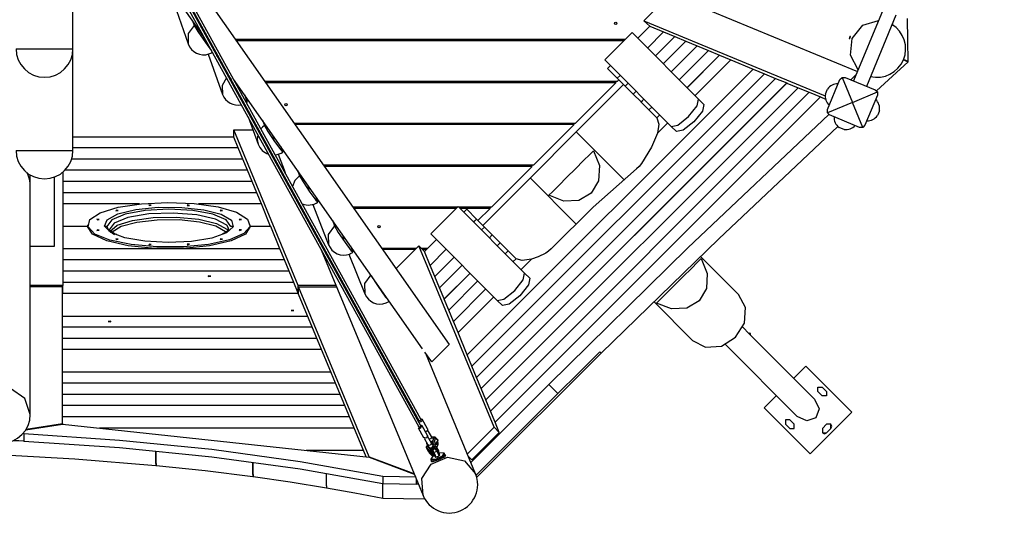
# Model space of a CAD drawing. Units: inches. Extents: x 208 to 386, y 109 to 310.
# Drawn here: x 296 to 321, y 170 to 183 of the extents above; entities that cross this region are included whole.
import ezdxf

# ---------------------------------------------------------------- set-up
doc = ezdxf.new("R2010")
doc.units = ezdxf.units.IN
doc.header["$MEASUREMENT"] = 0
doc.layers.add('Ebene 1', color=7, linetype='Continuous')

# ---------------------------------------------------------------- blocks, each defined once
blk = doc.blocks.new('block 2')
at = {"layer": 'Ebene 1', "color": 179, "lineweight": 25, "true_color": 0x1a171b}
for points in [[(297.797, 181.988), (297.797, 188.134)], [(301.02, 182.279), (297.797, 186.88)], [(306.354, 172.878), (298.916, 186.384)], [(298.925, 186.243), (306.302, 172.849)], [(298.864, 186.194), (306.303, 172.688)], [(306.355, 172.717), (298.916, 186.223)], [(299.059, 186.124), (307.052, 174.716)], [(311.931, 183.57), (317.094, 181.431)], [(312.496, 183.335), (311.839, 182.678)], [(300.283, 183.095), (300.63, 182.107)], [(317.725, 182.955), (316.998, 181.2)], [(300.74, 182.679), (300.78, 182.565)], [(311.984, 182.543), (311.839, 182.678)], [(311.839, 182.678), (316.299, 180.831)], [(317.111, 181.472), (316.918, 181.83), (316.96, 182.244), (317.223, 182.567), (317.613, 182.683)], [(317.321, 181.066), (318.048, 182.822)], [(317.96, 182.576), (317.96, 182.592), (317.96, 182.608)], [(318.344, 181.673), (318.33, 182.201), (318.325, 182.733)], [(300.78, 182.565), (300.628, 182.361), (300.63, 182.107)], [(300.78, 182.565), (300.871, 182.417), (301.056, 182.146), (301.207, 181.94)], [(310.876, 181.715), (311.548, 182.387)], [(311.548, 182.387), (313.184, 180.751)], [(311.688, 182.247), (311.984, 182.543)], [(311.928, 182.007), (312.323, 182.402)], [(311.929, 182.006), (312.324, 182.402)], [(311.984, 182.543), (312.323, 182.402)], [(312.323, 182.402), (312.324, 182.402)], [(312.324, 182.402), (312.599, 182.288)], [(301.029, 182.215), (300.989, 182.274), (300.992, 182.265), (301.029, 182.215), (301.029, 182.215)], [(311.375, 182.213), (301.799, 182.213)], [(311.345, 182.183), (301.82, 182.183)], [(312.123, 181.812), (312.599, 182.288)], [(312.123, 181.812), (312.599, 182.288)], [(312.318, 181.617), (312.875, 182.174)], [(312.318, 181.617), (312.875, 182.174)], [(312.599, 182.288), (312.599, 182.288)], [(312.599, 182.288), (312.875, 182.174)], [(312.875, 182.174), (312.875, 182.174)], [(312.875, 182.174), (313.15, 182.06)], [(316.918, 182.294), (316.916, 182.294), (316.914, 182.294), (316.912, 182.292), (316.91, 182.29), (316.907, 182.287), (316.905, 182.284), (316.903, 182.28), (316.9, 182.276), (316.898, 182.271), (316.896, 182.267), (316.895, 182.262), (316.893, 182.257), (316.893, 182.253), (316.892, 182.249), (316.892, 182.246), (316.892, 182.243), (316.893, 182.24), (316.894, 182.239), (316.895, 182.238), (316.897, 182.239), (316.899, 182.239), (316.901, 182.241), (316.903, 182.243), (316.905, 182.247), (316.907, 182.25), (316.91, 182.254), (316.912, 182.259), (316.914, 182.263), (316.916, 182.268), (316.917, 182.273), (316.919, 182.277), (316.92, 182.281), (316.92, 182.285), (316.92, 182.288), (316.92, 182.291), (316.919, 182.293), (316.918, 182.293), (316.918, 182.294), (316.918, 182.294)], [(296.397, 181.988), (296.53, 181.988), (296.88, 181.988), (297.313, 181.988), (297.663, 181.988), (297.797, 181.988)], [(297.797, 179.488), (297.797, 181.988)], [(312.513, 181.423), (313.15, 182.06)], [(312.513, 181.422), (313.151, 182.06)], [(312.708, 181.227), (313.425, 181.945)], [(312.708, 181.227), (313.426, 181.945)], [(313.15, 182.06), (313.151, 182.06)], [(313.151, 182.06), (313.425, 181.945)], [(313.425, 181.945), (313.426, 181.945)], [(313.426, 181.945), (313.701, 181.831)], [(301.124, 181.857), (301.479, 180.866)], [(301.43, 181.695), (301.34, 181.822)], [(312.512, 180.079), (310.876, 181.715)], [(312.903, 181.033), (313.701, 181.831)], [(312.903, 181.032), (313.702, 181.831)], [(313.098, 180.838), (313.977, 181.717)], [(313.098, 180.837), (313.978, 181.717)], [(313.701, 181.831), (313.702, 181.831)], [(313.702, 181.831), (313.977, 181.717)], [(313.977, 181.717), (313.978, 181.717)], [(313.978, 181.717), (314.528, 181.489)], [(317.564, 180.956), (317.954, 181.313), (318.344, 181.669)], [(318.205, 181.727), (318.344, 181.669)], [(318.344, 181.673), (318.226, 181.722)], [(307.496, 174.457), (314.528, 181.489)], [(307.496, 174.457), (314.529, 181.489)], [(310.946, 181.505), (311.016, 181.575)], [(310.946, 181.505), (311.185, 181.265)], [(314.528, 181.489), (314.529, 181.489)], [(314.529, 181.489), (314.804, 181.375)], [(301.572, 181.278), (301.466, 181.085), (301.479, 180.866)], [(301.631, 181.326), (301.625, 181.322), (301.618, 181.317)], [(301.627, 181.336), (301.631, 181.326)], [(301.631, 181.326), (301.648, 181.293), (301.685, 181.232)], [(306.395, 174.609), (301.75, 181.238)], [(311.181, 181.183), (302.521, 181.183)], [(311.151, 181.153), (302.542, 181.153)], [(307.611, 174.181), (314.804, 181.375)], [(307.611, 174.181), (314.805, 181.374)], [(307.725, 173.906), (315.079, 181.26)], [(307.725, 173.905), (315.08, 181.26)], [(311.151, 181.153), (310.15, 180.153)], [(311.16, 181.183), (311.13, 181.153)], [(311.224, 181.226), (311.181, 181.183)], [(311.185, 181.265), (311.256, 181.335)], [(311.186, 181.264), (311.185, 181.265)], [(311.186, 181.264), (311.257, 181.335)], [(311.186, 181.264), (311.38, 181.07)], [(314.804, 181.375), (314.805, 181.374)], [(314.805, 181.374), (315.079, 181.26)], [(315.079, 181.26), (315.08, 181.26)], [(315.08, 181.26), (315.355, 181.147)], [(316.353, 180.493), (316.659, 181.232)], [(316.659, 181.232), (316.714, 181.286)], [(316.714, 181.286), (316.79, 181.286)], [(316.714, 181.286), (316.968, 180.671)], [(316.79, 181.286), (317.53, 180.98)], [(316.932, 181.227), (317.064, 181.359)], [(307.839, 173.63), (315.355, 181.147)], [(307.839, 173.629), (315.356, 181.146)], [(307.875, 177.646), (311.339, 181.11)], [(307.953, 173.354), (315.631, 181.032)], [(307.953, 173.353), (315.631, 181.032)], [(308.067, 173.079), (315.906, 180.918)], [(308.067, 173.078), (315.907, 180.918)], [(311.38, 181.07), (311.451, 181.14)], [(311.381, 181.069), (311.38, 181.07)], [(311.381, 181.069), (311.451, 181.14)], [(311.381, 181.069), (311.575, 180.875)], [(311.575, 180.875), (311.646, 180.945)], [(311.575, 180.874), (311.646, 180.945)], [(315.355, 181.147), (315.356, 181.146)], [(315.356, 181.146), (315.631, 181.032)], [(315.631, 181.032), (315.631, 181.032)], [(315.631, 181.032), (315.906, 180.918)], [(315.906, 180.918), (315.907, 180.918)], [(315.907, 180.918), (316.182, 180.804)], [(316.304, 180.876), (316.328, 180.936), (316.353, 180.996)], [(316.968, 180.671), (317.583, 180.926)], [(317.53, 180.98), (317.583, 180.926)], [(317.583, 180.926), (317.583, 180.849)], [(302.015, 180.86), (302.08, 180.676)], [(302.031, 180.728), (302.072, 180.678), (302.08, 180.676)], [(308.181, 172.803), (316.182, 180.804)], [(308.182, 172.803), (316.183, 180.803)], [(311.575, 180.874), (311.575, 180.875)], [(311.575, 180.874), (311.77, 180.68)], [(311.77, 180.68), (311.841, 180.751)], [(311.771, 180.679), (311.77, 180.68)], [(311.771, 180.679), (311.841, 180.75)], [(311.771, 180.679), (311.965, 180.485)], [(312.512, 180.079), (312.676, 180.112), (312.94, 180.322), (313.151, 180.587), (313.184, 180.751)], [(313.184, 180.751), (313.313, 180.622)], [(316.182, 180.804), (316.183, 180.803)], [(316.183, 180.803), (316.308, 180.752)], [(316.968, 180.671), (316.353, 180.416)], [(317.223, 180.056), (316.968, 180.671)], [(317.583, 180.849), (317.277, 180.11)], [(311.965, 180.485), (312.036, 180.556)], [(311.965, 180.485), (312.036, 180.555)], [(311.965, 180.485), (311.965, 180.485)], [(311.965, 180.485), (312.144, 180.306)], [(313.313, 180.622), (313.28, 180.458), (313.07, 180.193), (312.805, 179.983), (312.641, 179.95)], [(316.353, 180.416), (316.353, 180.493)], [(317.634, 180.466), (317.626, 180.448), (317.609, 180.406)], [(302.104, 180.311), (302.355, 179.639)], [(302.457, 180.229), (302.505, 180.101)], [(309.499, 173.73), (312.921, 177.09), (316.392, 180.37)], [(312.144, 180.306), (312.152, 180.298), (312.159, 180.289)], [(312.159, 180.289), (312.231, 180.361)], [(312.159, 180.288), (312.231, 180.36)], [(312.159, 180.288), (312.159, 180.289)], [(312.159, 180.288), (312.207, 180.136), (312.173, 179.913)], [(316.408, 180.362), (316.353, 180.416)], [(317.147, 180.056), (316.408, 180.362)], [(317.609, 180.406), (317.591, 180.363), (317.584, 180.346)], [(301.753, 179.994), (302.222, 179.994)], [(303.34, 176.163), (301.753, 179.994)], [(301.753, 179.812), (301.753, 179.994)], [(302.382, 179.966), (302.377, 179.958), (302.373, 179.949)], [(302.505, 180.101), (302.459, 180.064), (302.419, 180.022)], [(302.505, 180.101), (302.59, 179.956), (302.756, 179.708), (302.908, 179.5), (302.955, 179.456)], [(310.15, 180.153), (303.243, 180.153)], [(310.121, 180.123), (303.264, 180.123)], [(310.121, 180.123), (309.121, 179.123)], [(310.13, 180.153), (310.1, 180.123)], [(311.346, 178.77), (310.173, 179.944)], [(310.791, 174.5), (313.686, 177.318), (316.614, 180.079)], [(312.173, 179.913), (312.425, 180.166)], [(312.173, 179.912), (312.426, 180.165)], [(312.641, 179.95), (312.512, 180.079)], [(316.763, 180.006), (316.703, 180.031), (316.643, 180.056)], [(317.223, 180.056), (317.147, 180.056)], [(317.277, 180.11), (317.223, 180.056)], [(297.796, 179.826), (301.752, 179.826)], [(301.861, 179.55), (301.753, 179.812)], [(302.344, 179.875), (302.331, 179.756), (302.355, 179.639)], [(302.749, 179.76), (302.708, 179.822), (302.714, 179.807), (302.749, 179.76), (302.749, 179.76)], [(312.173, 179.912), (312.027, 179.568), (311.778, 179.163)], [(312.173, 179.913), (312.173, 179.913)], [(296.397, 179.488), (296.53, 179.488), (296.88, 179.488), (297.313, 179.488), (297.663, 179.488), (297.797, 179.488)], [(301.861, 179.55), (297.797, 179.55)], [(301.861, 179.55), (297.797, 179.55)], [(301.861, 179.55), (301.861, 179.55)], [(301.975, 179.275), (301.861, 179.55)], [(302.907, 179.588), (302.955, 179.456)], [(310.601, 179.482), (310.745, 179.115), (310.726, 178.743), (310.546, 178.438), (310.242, 178.259), (309.87, 178.24), (309.503, 178.384)], [(309.503, 178.384), (309.593, 178.474), (309.748, 178.628), (309.946, 178.827), (310.159, 179.039), (310.356, 179.238), (310.511, 179.392), (310.601, 179.482)], [(301.975, 179.275), (297.763, 179.275)], [(301.975, 179.274), (297.763, 179.274)], [(301.975, 179.275), (301.975, 179.274)], [(302.089, 178.999), (301.975, 179.274)], [(302.842, 179.395), (303.014, 178.942)], [(302.089, 178.999), (297.597, 178.999)], [(302.089, 178.999), (297.598, 178.999)], [(302.089, 178.999), (302.089, 178.999)], [(302.203, 178.724), (302.089, 178.999)], [(303.319, 179), (303.37, 178.865)], [(309.121, 179.123), (303.965, 179.123)], [(309.09, 179.093), (303.985, 179.093)], [(309.09, 179.093), (308.09, 178.094)], [(309.1, 179.123), (309.07, 179.093)], [(311.659, 179.034), (310.593, 178.093), (309.559, 177.069)], [(311.778, 179.163), (311.725, 179.096), (311.659, 179.034)], [(296.737, 178.732), (296.747, 178.732)], [(296.747, 177.605), (296.747, 178.882)], [(297.347, 177.136), (297.347, 178.835)], [(297.547, 178.952), (297.547, 176.163)], [(303.37, 178.865), (303.258, 178.752), (303.2, 178.605)], [(303.37, 178.865), (303.457, 178.713), (303.625, 178.463), (303.774, 178.261), (303.817, 178.225)], [(309.041, 178.812), (310.167, 177.686)], [(296.742, 178.702), (296.747, 178.702)], [(296.747, 178.581), (296.747, 178.617)], [(302.203, 178.724), (297.547, 178.724)], [(302.204, 178.723), (297.547, 178.723)], [(302.203, 178.724), (302.204, 178.723)], [(302.318, 178.448), (302.204, 178.723)], [(303.167, 178.539), (303.21, 178.427)], [(303.199, 178.483), (303.205, 178.453), (303.213, 178.423)], [(303.611, 178.53), (303.57, 178.592), (303.576, 178.576), (303.611, 178.53), (303.611, 178.53)], [(302.318, 178.448), (297.547, 178.448)], [(302.318, 178.447), (297.547, 178.447)], [(302.318, 178.448), (302.318, 178.447)], [(302.432, 178.172), (302.318, 178.447)], [(303.765, 178.362), (303.817, 178.225)], [(299.43, 178.172), (297.547, 178.172)], [(299.425, 178.172), (297.547, 178.172)], [(302.091, 177.801), (302.155, 177.621), (302.002, 177.444), (301.649, 177.291), (301.135, 177.178), (300.515, 177.116), (299.857, 177.114), (299.232, 177.171), (298.706, 177.28), (298.339, 177.431), (298.168, 177.606), (298.214, 177.787), (298.47, 177.954), (298.909, 178.089), (299.484, 178.178), (300.132, 178.21), (300.782, 178.183), (301.366, 178.098), (301.818, 177.967), (302.091, 177.801), (302.091, 177.801)], [(301.695, 177.772), (301.74, 177.612), (301.571, 177.458), (301.212, 177.33), (300.71, 177.248), (300.135, 177.221), (299.562, 177.253), (299.07, 177.34), (298.725, 177.47), (298.574, 177.625), (298.637, 177.785), (298.905, 177.929), (299.343, 178.035), (299.891, 178.091), (300.475, 178.088), (301.017, 178.028), (301.442, 177.917), (301.695, 177.772), (301.695, 177.772)], [(301.684, 177.621), (301.567, 177.782), (301.237, 177.918), (300.742, 178.009), (300.159, 178.041), (299.576, 178.009), (299.081, 177.918), (298.751, 177.782), (298.634, 177.621)], [(298.87, 178.021), (298.854, 178.005), (298.913, 178.009), (298.87, 178.021), (298.87, 178.021)], [(299.666, 178.148), (299.682, 178.131), (299.724, 178.143), (299.666, 178.148), (299.666, 178.148)], [(300.618, 178.15), (300.603, 178.134), (300.661, 178.138), (300.618, 178.15), (300.618, 178.15)], [(302.432, 178.172), (300.888, 178.172)], [(302.432, 178.172), (300.893, 178.172)], [(301.414, 178.018), (301.43, 178.003), (301.473, 178.014), (301.414, 178.018), (301.414, 178.018)], [(302.432, 178.172), (302.432, 178.172)], [(302.66, 177.621), (302.432, 178.172)], [(303.699, 178.159), (304.083, 177.169)], [(307.255, 178.094), (304.686, 178.094)], [(307.225, 178.064), (304.707, 178.064)], [(306.598, 177.437), (307.27, 178.109)], [(307.27, 178.109), (308.906, 176.473)], [(308.09, 178.094), (307.286, 178.094)], [(308.06, 178.064), (307.316, 178.064)], [(307.41, 177.969), (307.481, 178.04)], [(307.72, 177.8), (307.481, 178.04)], [(308.06, 178.064), (307.759, 177.761)], [(308.07, 178.094), (308.04, 178.064)], [(298.386, 177.795), (298.402, 177.779), (298.444, 177.79), (298.386, 177.795), (298.386, 177.795)], [(301.579, 177.648), (301.307, 177.797), (300.842, 177.902), (300.262, 177.948), (299.665, 177.925), (299.151, 177.839), (298.807, 177.702), (298.689, 177.539)], [(298.701, 177.498), (298.882, 177.648), (299.259, 177.768), (299.774, 177.839), (300.347, 177.849), (300.892, 177.799), (301.325, 177.695), (301.579, 177.552)], [(298.762, 177.487), (298.983, 177.623), (299.37, 177.726), (299.869, 177.783), (300.409, 177.786), (300.913, 177.733), (301.311, 177.632), (301.546, 177.498)], [(301.898, 177.797), (301.883, 177.781), (301.941, 177.786), (301.898, 177.797), (301.898, 177.797)], [(304.179, 177.772), (304.233, 177.632)], [(307.65, 177.729), (307.72, 177.8)], [(307.65, 177.728), (307.721, 177.799)], [(307.72, 177.8), (307.721, 177.799)], [(307.916, 177.605), (307.721, 177.799)], [(296.747, 177.711), (296.747, 177.716), (296.747, 177.718), (296.747, 177.72), (296.747, 177.721), (296.747, 177.722), (296.747, 177.724), (296.747, 177.725), (296.747, 177.726), (296.747, 177.727), (296.747, 177.727), (296.747, 177.728), (296.747, 177.731), (296.746, 177.734), (296.746, 177.735), (296.746, 177.736), (296.746, 177.737), (296.746, 177.737), (296.746, 177.738), (296.746, 177.738), (296.746, 177.74), (296.746, 177.742), (296.746, 177.743), (296.746, 177.744), (296.746, 177.744), (296.746, 177.744), (296.746, 177.745), (296.746, 177.746), (296.746, 177.747), (296.746, 177.748), (296.746, 177.748), (296.746, 177.748), (296.746, 177.749)], [(296.747, 172.993), (296.747, 177.605)], [(298.159, 177.621), (297.547, 177.621)], [(298.159, 177.621), (297.547, 177.621)], [(298.159, 177.659), (298.159, 177.621)], [(302.159, 177.621), (302.039, 177.432), (301.691, 177.266), (301.159, 177.143), (300.506, 177.078), (299.812, 177.078), (299.159, 177.143), (298.627, 177.266), (298.28, 177.432), (298.159, 177.621)], [(298.402, 177.539), (298.386, 177.523), (298.444, 177.527), (298.402, 177.539), (298.402, 177.539)], [(298.634, 177.621), (298.569, 177.621)], [(298.634, 177.621), (298.569, 177.621)], [(298.634, 177.621), (298.682, 177.516), (298.821, 177.419)], [(298.634, 177.62), (298.634, 177.621)], [(298.874, 177.417), (298.842, 177.43), (298.814, 177.442), (298.766, 177.469), (298.73, 177.494), (298.708, 177.516), (298.694, 177.532), (298.689, 177.54), (298.689, 177.544), (298.689, 177.544)], [(301.629, 177.543), (301.631, 177.542), (301.625, 177.534), (301.614, 177.521), (301.596, 177.502), (301.566, 177.478), (301.524, 177.453), (301.502, 177.443), (301.479, 177.432)], [(301.629, 177.541), (301.617, 177.595), (301.579, 177.648)], [(301.579, 177.552), (301.602, 177.525), (301.618, 177.498)], [(301.749, 177.621), (301.684, 177.621)], [(301.684, 177.621), (301.684, 177.62)], [(301.883, 177.536), (301.898, 177.521), (301.941, 177.532), (301.883, 177.536), (301.883, 177.536)], [(302.159, 177.621), (302.159, 177.659)], [(302.66, 177.621), (302.159, 177.621)], [(302.661, 177.621), (302.159, 177.621)], [(302.66, 177.621), (302.661, 177.621)], [(302.889, 177.07), (302.661, 177.621)], [(303.64, 177.683), (303.698, 177.543)], [(304.233, 177.632), (304.076, 177.424), (304.083, 177.169)], [(304.233, 177.632), (304.324, 177.472), (304.492, 177.22), (304.639, 177.023), (304.678, 176.996)], [(307.845, 177.534), (307.916, 177.605)], [(307.845, 177.534), (307.916, 177.604)], [(307.916, 177.605), (307.916, 177.604)], [(308.111, 177.41), (307.916, 177.604)], [(298.854, 177.313), (298.87, 177.297), (298.913, 177.309), (298.854, 177.313), (298.854, 177.313)], [(301.43, 177.315), (301.414, 177.299), (301.473, 177.304), (301.43, 177.315), (301.43, 177.315)], [(301.546, 177.498), (301.562, 177.481), (301.574, 177.464)], [(304.471, 177.302), (304.431, 177.365), (304.438, 177.346), (304.471, 177.302), (304.471, 177.302)], [(306.442, 177.001), (306.738, 177.297)], [(308.234, 175.801), (306.598, 177.437)], [(308.04, 177.339), (308.111, 177.41)], [(308.04, 177.339), (308.111, 177.409)], [(308.111, 177.41), (308.111, 177.409)], [(308.305, 177.215), (308.111, 177.409)], [(296.747, 177.136), (297.347, 177.136)], [(300.07, 177.07), (297.547, 177.07)], [(302.889, 177.069), (297.547, 177.069)], [(299.682, 177.186), (299.666, 177.17), (299.724, 177.175), (299.682, 177.186), (299.682, 177.186)], [(302.889, 177.07), (300.248, 177.07)], [(300.603, 177.184), (300.618, 177.168), (300.661, 177.18), (300.603, 177.184), (300.603, 177.184)], [(302.889, 177.07), (302.889, 177.069)], [(303.003, 176.794), (302.889, 177.069)], [(303.905, 177.042), (306.407, 171.002)], [(304.623, 177.138), (304.678, 176.996)], [(306.239, 177.078), (305.397, 177.078)], [(306.21, 177.048), (305.418, 177.048)], [(306.307, 177.145), (305.745, 176.583)], [(306.307, 177.145), (306.442, 177.001)], [(308.155, 172.684), (306.307, 177.145)], [(306.519, 177.078), (306.37, 177.078)], [(306.489, 177.048), (306.398, 177.048)], [(306.583, 176.662), (306.978, 177.057)], [(306.583, 176.661), (306.979, 177.057)], [(308.235, 177.144), (308.305, 177.215)], [(308.235, 177.144), (308.306, 177.214)], [(308.305, 177.215), (308.306, 177.214)], [(308.5, 177.02), (308.306, 177.214)], [(309.559, 177.069), (309.492, 177.007), (309.428, 176.964)], [(303.003, 176.794), (297.547, 176.794)], [(303.003, 176.794), (297.547, 176.794)], [(303.003, 176.794), (303.003, 176.794)], [(303.117, 176.518), (303.003, 176.794)], [(304.579, 176.934), (304.978, 175.958)], [(306.583, 176.662), (306.442, 177.001)], [(306.697, 176.386), (307.173, 176.862)], [(306.698, 176.386), (307.174, 176.862)], [(308.43, 176.949), (308.5, 177.02)], [(308.43, 176.949), (308.501, 177.02)], [(308.5, 177.02), (308.501, 177.02)], [(308.679, 176.841), (308.501, 177.02)], [(308.625, 176.754), (308.696, 176.826)], [(308.625, 176.754), (308.697, 176.826)], [(308.696, 176.826), (308.687, 176.833), (308.679, 176.841)], [(308.696, 176.826), (308.697, 176.826)], [(309.072, 176.812), (308.849, 176.778), (308.697, 176.826)], [(308.819, 176.56), (309.072, 176.812)], [(308.82, 176.559), (309.073, 176.813)], [(309.072, 176.812), (309.073, 176.812)], [(309.428, 176.964), (309.241, 176.874), (309.073, 176.813)], [(313.251, 176.831), (313.396, 176.464), (313.377, 176.092), (313.198, 175.787), (312.893, 175.608), (312.521, 175.589), (312.154, 175.734)], [(312.154, 175.734), (312.243, 175.823), (312.399, 175.978), (312.596, 176.176), (312.809, 176.389), (313.007, 176.587), (313.162, 176.741), (313.251, 176.831)], [(314.169, 175.948), (313.233, 176.883)], [(306.583, 176.661), (306.583, 176.662)], [(306.697, 176.386), (306.583, 176.661)], [(306.811, 176.111), (307.368, 176.667)], [(306.811, 176.11), (307.368, 176.667)], [(303.117, 176.518), (297.547, 176.518)], [(303.117, 176.518), (297.547, 176.518)], [(301.192, 176.397), (301.124, 176.407), (301.124, 176.386), (301.192, 176.397), (301.192, 176.397)], [(301.192, 176.397), (301.124, 176.407), (301.124, 176.386), (301.192, 176.397), (301.192, 176.397)], [(303.117, 176.518), (303.117, 176.518)], [(303.231, 176.243), (303.117, 176.518)], [(305.127, 176.426), (304.968, 176.215), (304.978, 175.958)], [(305.135, 176.406), (305.284, 176.165), (305.485, 175.877), (305.573, 175.782)], [(306.698, 176.386), (306.697, 176.386)], [(306.811, 176.111), (306.698, 176.386)], [(306.925, 175.835), (307.563, 176.473)], [(306.926, 175.834), (307.563, 176.472)], [(308.234, 175.801), (308.398, 175.834), (308.663, 176.045), (308.873, 176.309), (308.906, 176.473)], [(309.035, 176.344), (309.002, 176.18), (308.792, 175.916), (308.527, 175.705), (308.363, 175.672)], [(308.906, 176.473), (309.035, 176.344)], [(297.547, 176.163), (296.747, 176.163)], [(297.538, 176.136), (296.747, 176.136)], [(297.538, 172.773), (297.538, 176.136)], [(303.231, 176.243), (297.547, 176.243)], [(303.231, 176.242), (297.547, 176.242)], [(297.547, 175.98), (297.547, 176.163)], [(303.231, 176.243), (303.231, 176.242)], [(303.34, 175.98), (303.231, 176.242)], [(304.269, 176.163), (303.34, 176.163)], [(303.34, 175.98), (303.34, 176.163)], [(303.347, 175.953), (303.347, 176.136)], [(305.079, 171.954), (303.347, 176.136)], [(303.347, 176.136), (304.28, 176.136)], [(306.811, 176.11), (306.811, 176.111)], [(306.925, 175.835), (306.811, 176.11)], [(307.04, 175.559), (307.758, 176.277)], [(307.04, 175.559), (307.758, 176.277)], [(307.154, 175.284), (307.953, 176.083)], [(307.154, 175.283), (307.953, 176.082)], [(297.547, 175.98), (297.538, 175.98)], [(303.347, 175.967), (297.538, 175.967)], [(303.347, 175.98), (303.34, 175.98)], [(305.006, 171.949), (303.347, 175.953)], [(306.926, 175.834), (306.925, 175.835)], [(307.04, 175.559), (306.926, 175.834)], [(307.268, 175.008), (308.148, 175.888)], [(307.268, 175.007), (308.148, 175.887)], [(313.037, 174.816), (313.358, 174.647), (313.745, 174.675), (314.093, 174.892), (314.311, 175.24), (314.338, 175.626), (314.169, 175.948)], [(308.363, 175.672), (308.234, 175.801)], [(312.084, 175.769), (313.038, 174.816)], [(297.538, 175.416), (303.569, 175.416)], [(297.538, 175.416), (303.569, 175.416)], [(303.164, 175.554), (303.225, 175.544), (303.225, 175.563), (303.164, 175.554), (303.164, 175.554)], [(307.154, 175.284), (307.04, 175.559)], [(307.04, 175.559), (307.04, 175.559)], [(303.684, 175.141), (297.539, 175.141)], [(303.684, 175.14), (297.539, 175.14)], [(298.664, 175.278), (298.725, 175.269), (298.725, 175.287), (298.664, 175.278), (298.664, 175.278)], [(307.154, 175.283), (307.154, 175.284)], [(307.268, 175.008), (307.154, 175.283)], [(314.431, 174.981), (314.27, 175.141)], [(314.431, 174.981), (314.27, 175.141)], [(303.797, 174.865), (297.538, 174.865)], [(303.798, 174.864), (297.538, 174.864)], [(307.268, 175.007), (307.268, 175.008)], [(307.496, 174.457), (307.268, 175.007)], [(314.431, 174.981), (314.432, 174.979), (314.433, 174.978), (314.434, 174.977), (314.435, 174.976), (314.437, 174.974), (314.438, 174.973), (314.439, 174.972), (314.439, 174.972), (314.44, 174.971), (314.442, 174.968), (314.444, 174.967), (314.445, 174.965), (314.447, 174.963), (314.447, 174.963), (314.448, 174.962), (314.449, 174.961), (314.449, 174.961), (314.451, 174.959), (314.452, 174.958), (314.452, 174.957), (314.453, 174.956), (314.454, 174.956), (314.454, 174.956), (314.455, 174.955), (314.455, 174.954), (314.456, 174.954), (314.456, 174.954), (314.456, 174.953)], [(314.431, 174.981), (314.432, 174.979), (314.433, 174.978), (314.434, 174.977), (314.435, 174.976), (314.437, 174.974), (314.438, 174.973), (314.439, 174.972), (314.439, 174.972), (314.44, 174.971), (314.442, 174.968), (314.444, 174.967), (314.445, 174.965), (314.447, 174.963), (314.447, 174.963), (314.448, 174.962), (314.449, 174.961), (314.449, 174.961), (314.451, 174.959), (314.452, 174.958), (314.452, 174.957), (314.453, 174.956), (314.454, 174.956), (314.454, 174.956), (314.455, 174.955), (314.455, 174.954), (314.456, 174.954), (314.456, 174.954), (314.456, 174.953)], [(316.039, 173.372), (314.457, 174.954)], [(316.039, 173.372), (314.457, 174.954)], [(306.622, 174.286), (307.052, 174.716)], [(313.844, 174.715), (315.613, 172.946)], [(313.844, 174.715), (315.613, 172.946)], [(303.912, 174.59), (297.538, 174.59)], [(303.912, 174.589), (297.538, 174.589)], [(306.622, 174.286), (306.452, 174.528)], [(307.7, 171.538), (306.476, 174.494)], [(307.611, 174.181), (307.496, 174.457)], [(307.496, 174.457), (307.496, 174.457)], [(310.785, 174.505), (307.73, 171.451)], [(309.723, 173.506), (310.239, 174.02), (310.757, 174.534)], [(310.757, 174.534), (310.791, 174.5)], [(307.725, 173.906), (307.611, 174.181)], [(307.611, 174.181), (307.611, 174.181)], [(315.527, 173.885), (315.826, 174.184)], [(315.527, 173.885), (315.826, 174.184)], [(315.527, 173.885), (315.826, 174.184)], [(315.527, 173.885), (315.826, 174.184)], [(315.826, 174.184), (316.957, 173.053)], [(315.826, 174.184), (316.957, 173.053)], [(304.14, 174.038), (297.538, 174.038)], [(304.141, 174.038), (297.538, 174.038)], [(307.725, 173.905), (307.725, 173.906)], [(307.839, 173.63), (307.725, 173.905)], [(304.254, 173.762), (297.538, 173.762)], [(304.254, 173.762), (297.539, 173.762)], [(307.585, 171.816), (309.499, 173.73)], [(309.499, 173.73), (309.723, 173.506)], [(316.12, 173.558), (316.12, 173.665), (316.226, 173.665)], [(316.12, 173.558), (316.12, 173.665), (316.226, 173.665)], [(316.226, 173.665), (316.332, 173.558)], [(316.226, 173.665), (316.332, 173.558)], [(296.747, 172.993), (296.613, 173.389), (296.263, 173.633), (295.831, 173.633), (295.48, 173.389), (295.347, 172.993)], [(304.369, 173.486), (297.538, 173.486)], [(304.369, 173.486), (297.539, 173.486)], [(307.715, 171.498), (309.723, 173.506)], [(307.839, 173.629), (307.839, 173.63)], [(307.953, 173.354), (307.839, 173.629)], [(314.801, 173.159), (315.1, 173.458)], [(314.801, 173.159), (315.1, 173.458)], [(314.801, 173.159), (315.1, 173.458)], [(314.801, 173.159), (315.1, 173.458)], [(316.226, 173.452), (316.12, 173.558)], [(316.226, 173.452), (316.12, 173.558)], [(316.331, 173.558), (316.331, 173.452), (316.226, 173.452)], [(316.332, 173.558), (316.332, 173.452), (316.226, 173.452)], [(316.331, 173.558), (316.331, 173.452), (316.226, 173.452)], [(316.332, 173.558), (316.332, 173.452), (316.226, 173.452)], [(304.483, 173.211), (297.539, 173.211)], [(304.483, 173.211), (297.539, 173.211)], [(307.953, 173.353), (307.953, 173.354)], [(308.067, 173.079), (307.953, 173.353)], [(315.932, 172.027), (314.801, 173.159)], [(315.932, 172.027), (314.801, 173.159)], [(316.039, 173.372), (316.151, 173.136), (316.072, 172.913)], [(316.039, 173.372), (316.151, 173.136), (316.072, 172.913)], [(304.597, 172.936), (297.538, 172.936)], [(304.597, 172.935), (297.538, 172.935)], [(308.067, 173.078), (308.067, 173.079)], [(308.181, 172.803), (308.067, 173.078)], [(316.072, 172.913), (315.849, 172.834), (315.613, 172.946)], [(316.072, 172.913), (315.849, 172.834), (315.613, 172.946)], [(316.957, 173.053), (315.932, 172.027)], [(316.957, 173.053), (315.932, 172.027)], [(296.636, 172.615), (297.538, 172.759)], [(296.645, 172.63), (297.538, 172.773)], [(297.538, 172.773), (297.538, 172.759)], [(297.538, 172.759), (305.079, 171.941)], [(306.284, 172.846), (306.288, 172.856), (306.293, 172.866)], [(306.379, 172.723), (306.338, 172.644), (306.293, 172.705)], [(306.355, 172.861), (306.33, 172.839), (306.302, 172.849)], [(306.355, 172.717), (306.34, 172.683), (306.303, 172.688)], [(306.385, 172.845), (306.352, 172.81), (306.306, 172.807)], [(306.345, 172.895), (306.381, 172.881), (306.385, 172.845)], [(306.346, 172.734), (306.365, 172.732), (306.379, 172.723)], [(306.354, 172.878), (306.357, 172.87), (306.355, 172.861)], [(306.515, 172.638), (306.384, 172.876)], [(306.516, 172.477), (306.385, 172.715)], [(307.498, 172.026), (308.155, 172.684)], [(308.155, 172.684), (308.284, 172.554)], [(308.182, 172.803), (308.181, 172.803)], [(308.284, 172.554), (308.182, 172.803)], [(315.427, 172.865), (315.32, 172.865), (315.32, 172.759)], [(315.427, 172.865), (315.32, 172.865), (315.32, 172.759)], [(315.32, 172.759), (315.427, 172.653)], [(315.32, 172.759), (315.427, 172.653)], [(315.533, 172.759), (315.427, 172.865)], [(315.533, 172.759), (315.427, 172.865)], [(315.427, 172.653), (315.533, 172.653), (315.533, 172.759)], [(315.427, 172.653), (315.533, 172.653), (315.533, 172.759)], [(315.427, 172.653), (315.533, 172.653), (315.533, 172.759)], [(315.427, 172.653), (315.533, 172.653), (315.533, 172.759)], [(316.335, 172.756), (316.229, 172.65)], [(316.335, 172.756), (316.229, 172.65)], [(316.441, 172.65), (316.441, 172.756), (316.335, 172.756)], [(316.441, 172.65), (316.441, 172.756), (316.335, 172.756)], [(316.441, 172.65), (316.463, 172.703), (316.441, 172.756)], [(316.441, 172.65), (316.463, 172.703), (316.441, 172.756)], [(296.589, 172.514), (296.589, 172.55)], [(305.416, 171.469), (303.384, 171.832), (301.217, 172.129), (298.942, 172.358), (296.589, 172.514)], [(296.589, 172.514), (296.589, 172.331)], [(304.711, 172.66), (298.451, 172.66)], [(304.711, 172.659), (298.456, 172.659)], [(306.289, 172.662), (306.42, 172.424)], [(306.516, 172.477), (306.489, 172.413), (306.42, 172.424)], [(306.517, 172.606), (306.498, 172.58), (306.467, 172.567)], [(306.515, 172.638), (306.52, 172.623), (306.517, 172.606)], [(306.612, 172.453), (306.52, 172.62)], [(306.612, 172.292), (306.521, 172.459)], [(306.642, 172.419), (306.628, 172.43), (306.612, 172.454)], [(306.612, 172.453), (306.615, 172.439), (306.613, 172.424)], [(306.687, 172.437), (306.62, 172.444)], [(306.681, 172.431), (306.627, 172.436)], [(306.681, 172.431), (306.633, 172.303)], [(306.687, 172.437), (306.684, 172.436), (306.681, 172.431)], [(306.718, 172.414), (306.681, 172.431)], [(306.716, 172.425), (306.713, 172.428), (306.709, 172.43), (306.704, 172.433), (306.699, 172.435), (306.694, 172.436), (306.69, 172.437), (306.689, 172.437), (306.687, 172.437)], [(307.608, 171.879), (308.284, 172.554)], [(316.229, 172.65), (316.229, 172.543), (316.335, 172.543)], [(316.229, 172.65), (316.229, 172.543), (316.335, 172.543)], [(316.229, 172.543), (316.282, 172.522), (316.335, 172.543)], [(316.229, 172.543), (316.282, 172.522), (316.335, 172.543)], [(316.335, 172.543), (316.441, 172.65)], [(316.335, 172.543), (316.441, 172.65)], [(316.335, 172.543), (316.441, 172.65)], [(316.335, 172.543), (316.441, 172.65)], [(296.339, 172.357), (296.464, 172.351), (296.589, 172.345)], [(305.416, 171.287), (303.384, 171.649), (301.217, 171.947), (298.942, 172.175), (296.589, 172.331)], [(306.433, 172.411), (306.525, 172.244)], [(306.501, 172.217), (306.498, 172.214), (306.496, 172.212), (306.493, 172.208), (306.49, 172.203), (306.488, 172.199), (306.487, 172.194), (306.487, 172.19), (306.487, 172.186), (306.488, 172.184), (306.488, 172.183)], [(306.506, 172.213), (306.491, 172.18)], [(306.496, 172.297), (306.496, 172.294), (306.497, 172.291)], [(306.497, 172.291), (306.498, 172.289), (306.501, 172.287)], [(306.497, 172.291), (306.517, 172.23)], [(306.521, 172.232), (306.501, 172.217)], [(306.501, 172.217), (306.503, 172.216), (306.506, 172.213)], [(306.532, 172.235), (306.506, 172.213)], [(306.506, 172.213), (306.594, 172.129)], [(306.512, 172.268), (306.523, 172.234)], [(306.521, 172.242), (306.534, 172.218), (306.537, 172.201)], [(306.612, 172.292), (306.587, 172.234), (306.525, 172.244)], [(306.661, 172.222), (306.598, 172.159), (306.538, 172.201)], [(306.613, 172.424), (306.592, 172.399), (306.56, 172.387)], [(306.594, 172.129), (306.693, 172.21)], [(306.657, 172.367), (306.634, 172.336), (306.597, 172.32)], [(306.605, 172.305), (306.633, 172.303)], [(306.705, 172.196), (306.605, 172.114)], [(306.631, 172.267), (306.621, 172.276), (306.616, 172.288)], [(306.632, 172.284), (306.616, 172.285)], [(306.624, 172.267), (306.647, 172.24)], [(306.633, 172.303), (306.631, 172.293), (306.632, 172.284)], [(306.65, 172.272), (306.632, 172.284)], [(306.633, 172.303), (306.669, 172.281)], [(306.642, 172.418), (306.659, 172.396), (306.657, 172.367)], [(306.669, 172.281), (306.661, 172.274), (306.65, 172.272)], [(306.667, 172.222), (306.65, 172.272)], [(306.718, 172.414), (306.669, 172.281)], [(306.669, 172.281), (306.685, 172.231)], [(306.678, 172.225), (306.693, 172.21)], [(306.693, 172.21), (306.727, 172.21)], [(306.693, 172.21), (306.7, 172.203), (306.705, 172.196)], [(306.724, 172.213), (306.699, 172.238)], [(306.723, 172.194), (306.705, 172.196)], [(306.748, 172.249), (306.711, 172.255), (306.738, 172.327), (306.748, 172.249), (306.748, 172.249)], [(306.711, 172.264), (306.713, 172.279), (306.713, 172.294)], [(306.716, 172.425), (306.719, 172.42), (306.718, 172.414)], [(306.769, 172.369), (306.716, 172.425)], [(306.771, 172.358), (306.718, 172.414)], [(306.727, 172.21), (306.729, 172.203), (306.723, 172.194)], [(306.784, 172.098), (306.723, 172.194)], [(306.789, 172.113), (306.729, 172.209)], [(306.751, 172.172), (306.783, 172.262), (306.771, 172.358)], [(306.769, 172.369), (306.769, 172.369), (306.771, 172.367), (306.771, 172.365), (306.772, 172.363), (306.772, 172.361), (306.772, 172.36), (306.771, 172.358)], [(295.804, 172.015), (297.844, 171.906), (299.837, 171.743)], [(299.837, 171.792), (299.837, 172.095)], [(299.842, 171.792), (299.842, 172.094)], [(304.94, 172.109), (303.531, 172.109)], [(304.94, 172.108), (303.536, 172.108)], [(305.079, 171.954), (306.183, 171.543)], [(305.079, 171.941), (305.079, 171.954)], [(306.488, 172.183), (306.489, 172.181), (306.491, 172.18)], [(306.488, 172.183), (306.516, 172.119)], [(306.491, 172.18), (306.518, 172.116)], [(306.491, 172.18), (306.581, 172.092)], [(306.515, 172.12), (306.522, 172.109), (306.529, 172.097), (306.541, 172.08), (306.554, 172.063), (306.568, 172.046), (306.581, 172.029), (306.595, 172.014), (306.609, 172), (306.621, 171.988), (306.632, 171.978), (306.642, 171.97), (306.654, 171.966), (306.659, 171.965), (306.663, 171.966), (306.666, 171.967), (306.669, 171.97)], [(306.518, 172.116), (306.517, 172.117), (306.516, 172.118), (306.516, 172.119)], [(306.518, 172.116), (306.613, 171.995), (306.641, 171.996)], [(306.559, 172.094), (306.606, 172.028), (306.558, 172.075), (306.559, 172.094), (306.559, 172.094)], [(306.581, 172.092), (306.594, 172.129)], [(306.581, 172.092), (306.59, 172.09), (306.6, 172.095)], [(306.641, 171.996), (306.581, 172.092)], [(306.594, 172.129), (306.6, 172.122), (306.605, 172.114)], [(306.647, 171.968), (306.597, 171.892), (306.719, 171.895), (306.888, 171.974), (306.928, 172.047), (306.8, 172.039)], [(306.605, 172.114), (306.6, 172.095)], [(306.6, 172.095), (306.661, 171.998)], [(306.604, 171.872), (306.796, 171.892), (306.946, 172.013)], [(306.609, 171.865), (306.609, 171.846), (306.616, 171.838), (306.629, 171.835), (306.648, 171.837), (306.671, 171.843), (306.698, 171.851), (306.729, 171.863), (306.762, 171.876), (306.797, 171.89), (306.831, 171.904), (306.864, 171.919), (306.893, 171.932), (306.919, 171.945), (306.954, 171.97), (306.96, 171.992), (306.946, 172.006)], [(306.631, 172.074), (306.646, 172.132)], [(306.631, 172.074), (306.636, 172.081), (306.636, 172.088)], [(306.672, 172.008), (306.631, 172.074)], [(306.636, 172.088), (306.635, 172.091), (306.633, 172.096), (306.633, 172.099), (306.634, 172.104), (306.635, 172.106), (306.635, 172.107)], [(306.635, 172.107), (306.636, 172.11), (306.638, 172.114), (306.641, 172.119), (306.644, 172.123), (306.646, 172.125), (306.648, 172.127)], [(306.677, 172.023), (306.636, 172.088)], [(306.641, 171.996), (306.642, 171.996), (306.643, 171.995), (306.645, 171.994), (306.647, 171.994), (306.649, 171.994), (306.652, 171.994), (306.654, 171.995), (306.657, 171.996), (306.659, 171.997), (306.661, 171.998)], [(306.646, 172.132), (306.677, 172.157)], [(306.646, 172.132), (306.648, 172.128), (306.648, 172.127)], [(306.648, 172.127), (306.679, 172.152)], [(306.648, 172.126), (306.661, 172.091), (306.674, 172.062)], [(306.661, 171.998), (306.672, 172.008)], [(306.661, 171.998), (306.67, 171.979), (306.67, 171.969)], [(306.67, 171.969), (306.681, 171.979)], [(306.672, 172.008), (306.674, 172.009), (306.676, 172.011), (306.677, 172.013), (306.678, 172.015), (306.678, 172.017), (306.678, 172.019), (306.678, 172.021), (306.677, 172.023), (306.677, 172.023)], [(306.681, 171.979), (306.681, 171.988), (306.672, 172.008)], [(306.674, 172.062), (306.749, 172.09)], [(306.674, 172.062), (306.726, 171.947)], [(306.687, 172.001), (306.683, 172.012), (306.676, 172.024)], [(306.677, 172.157), (306.731, 172.155)], [(306.677, 172.157), (306.679, 172.153), (306.679, 172.152)], [(306.679, 172.152), (306.683, 172.155), (306.687, 172.157), (306.691, 172.158), (306.695, 172.159), (306.699, 172.159), (306.702, 172.159), (306.705, 172.158), (306.708, 172.156), (306.709, 172.155), (306.711, 172.153)], [(306.68, 171.979), (306.682, 171.98), (306.683, 171.98), (306.685, 171.983), (306.687, 171.987), (306.688, 171.991), (306.688, 171.994), (306.688, 171.997), (306.687, 172.001)], [(306.691, 171.995), (306.688, 171.993), (306.686, 171.992)], [(306.704, 171.998), (306.703, 171.991), (306.701, 171.988), (306.698, 171.986), (306.692, 171.987), (306.69, 171.991), (306.691, 171.996), (306.695, 172.004), (306.698, 172.01)], [(306.69, 171.99), (306.711, 171.939)], [(306.706, 171.953), (306.772, 171.951), (306.817, 171.998)], [(306.707, 172.157), (306.712, 172.152)], [(306.731, 172.155), (306.72, 172.15), (306.712, 172.152)], [(306.74, 172.108), (306.712, 172.152)], [(306.726, 171.947), (306.801, 171.976)], [(306.731, 172.155), (306.772, 172.089)], [(306.744, 172.101), (306.746, 172.096), (306.749, 172.09)], [(306.753, 172.087), (306.746, 172.098)], [(306.749, 172.09), (306.801, 171.976)], [(306.753, 172.087), (306.754, 172.086), (306.755, 172.085), (306.757, 172.085), (306.759, 172.084), (306.761, 172.084), (306.763, 172.085), (306.765, 172.085), (306.768, 172.086), (306.77, 172.087), (306.772, 172.089)], [(306.761, 172.068), (306.758, 172.077), (306.753, 172.087)], [(306.769, 172.056), (306.774, 172.056), (306.777, 172.058), (306.78, 172.06)], [(306.772, 172.089), (306.784, 172.098)], [(306.772, 172.089), (306.781, 172.069), (306.781, 172.06)], [(306.774, 172.058), (306.777, 172.052), (306.783, 172.047), (306.788, 172.044), (306.793, 172.042), (306.799, 172.038), (306.802, 172.035), (306.801, 172.029), (306.795, 172.025), (306.792, 172.023), (306.787, 172.023), (306.782, 172.026), (306.778, 172.032)], [(306.778, 172.032), (306.774, 172.058)], [(306.777, 172.052), (306.775, 172.057)], [(306.801, 171.976), (306.778, 172.032)], [(306.781, 172.06), (306.792, 172.069)], [(306.784, 172.098), (306.786, 172.1), (306.787, 172.101), (306.789, 172.104), (306.789, 172.106), (306.79, 172.108), (306.79, 172.11), (306.79, 172.111), (306.789, 172.113), (306.789, 172.113)], [(306.792, 172.069), (306.793, 172.079), (306.784, 172.098)], [(306.798, 172.091), (306.795, 172.103), (306.788, 172.115)], [(306.792, 172.069), (306.793, 172.07), (306.794, 172.07), (306.797, 172.074), (306.798, 172.078), (306.799, 172.081), (306.799, 172.084), (306.799, 172.088), (306.798, 172.091)], [(306.822, 171.985), (306.801, 172.036)], [(306.946, 172.013), (306.935, 172.039)], [(306.965, 171.98), (306.958, 171.988), (306.944, 171.994)], [(307.524, 171.962), (307.608, 171.879)], [(299.837, 171.792), (299.839, 171.792), (299.842, 171.792)], [(299.843, 171.792), (299.837, 171.792)], [(299.842, 171.791), (299.839, 171.791), (299.837, 171.791)], [(299.837, 171.791), (299.837, 171.743)], [(299.843, 171.743), (299.837, 171.743)], [(299.842, 171.791), (299.842, 171.743)], [(299.842, 171.743), (301.048, 171.615), (302.224, 171.468)], [(302.224, 171.516), (302.224, 171.819)], [(302.228, 171.516), (302.228, 171.819)], [(305.079, 171.941), (306.189, 171.527)], [(306.407, 171.002), (306.38, 171.416), (306.61, 171.774), (307.01, 171.94), (307.426, 171.85), (307.7, 171.538)], [(306.593, 171.898), (306.604, 171.872)], [(306.619, 171.859), (306.613, 171.845), (306.614, 171.834)], [(306.705, 171.862), (306.712, 171.86), (306.722, 171.86)], [(306.871, 171.922), (306.877, 171.929), (306.881, 171.935)], [(302.228, 171.515), (302.226, 171.516), (302.224, 171.516)], [(302.224, 171.516), (302.226, 171.516), (302.228, 171.516)], [(302.228, 171.516), (302.224, 171.516)], [(302.224, 171.516), (302.224, 171.468)], [(302.228, 171.468), (302.224, 171.468)], [(302.228, 171.515), (302.228, 171.467)], [(302.228, 171.467), (303.142, 171.336), (304.031, 171.192)], [(304.031, 171.241), (304.031, 171.543)], [(304.035, 171.241), (304.035, 171.543)], [(306.237, 171.454), (305.826, 171.461), (305.416, 171.469)], [(305.416, 171.469), (305.416, 171.287)], [(304.031, 171.241), (304.033, 171.241), (304.035, 171.241)], [(304.035, 171.241), (304.031, 171.241)], [(304.035, 171.24), (304.033, 171.24), (304.031, 171.24)], [(304.031, 171.24), (304.031, 171.192)], [(304.035, 171.24), (304.035, 171.191)], [(306.237, 171.272), (305.826, 171.278), (305.416, 171.287)], [(305.416, 170.935), (305.416, 171.287)], [(306.237, 171.413), (306.237, 171.272)], [(306.237, 171.286), (306.263, 171.285), (306.29, 171.285)], [(304.035, 171.192), (304.031, 171.192)], [(304.035, 171.191), (304.734, 171.067), (305.416, 170.935)], [(305.416, 170.935), (305.931, 170.925), (306.448, 170.918)]]:
    blk.add_lwpolyline(points, dxfattribs=at)
for points, knots in [([(311.147, 182.583), (311.164, 182.583), (311.177, 182.597), (311.177, 182.613), (311.177, 182.63), (311.164, 182.643), (311.147, 182.643), (311.13, 182.643), (311.117, 182.63), (311.117, 182.613), (311.117, 182.597), (311.13, 182.583), (311.147, 182.583), (311.147, 182.583), (311.147, 182.583), (311.147, 182.583)], [0, 0, 0, 0, 1, 1, 1, 2, 2, 2, 3, 3, 3, 4, 4, 4, 5, 5, 5, 5]), ([(300.63, 182.107), (300.703, 181.899), (300.932, 181.789), (301.14, 181.862), (301.171, 181.872), (301.2, 181.887), (301.226, 181.904)], [0, 0, 0, 0, 1, 1, 1, 2, 2, 2, 2]), ([(303.035, 180.583), (303.052, 180.583), (303.065, 180.597), (303.065, 180.613), (303.065, 180.63), (303.052, 180.643), (303.035, 180.643), (303.018, 180.643), (303.005, 180.63), (303.005, 180.613), (303.005, 180.597), (303.018, 180.583), (303.035, 180.583), (303.035, 180.583), (303.035, 180.583), (303.035, 180.583)], [0, 0, 0, 0, 1, 1, 1, 2, 2, 2, 3, 3, 3, 4, 4, 4, 5, 5, 5, 5]), ([(305.327, 177.583), (305.344, 177.583), (305.357, 177.597), (305.357, 177.613), (305.357, 177.63), (305.344, 177.643), (305.327, 177.643), (305.311, 177.643), (305.297, 177.63), (305.297, 177.613), (305.297, 177.597), (305.311, 177.583), (305.327, 177.583), (305.327, 177.583), (305.327, 177.583), (305.327, 177.583)], [0, 0, 0, 0, 1, 1, 1, 2, 2, 2, 3, 3, 3, 4, 4, 4, 5, 5, 5, 5]), ([(304.083, 177.17), (304.162, 176.964), (304.395, 176.861), (304.6, 176.941), (304.628, 176.952), (304.655, 176.966), (304.68, 176.983)], [0, 0, 0, 0, 1, 1, 1, 2, 2, 2, 2]), ([(304.978, 175.958), (305.061, 175.754), (305.295, 175.656), (305.499, 175.739), (305.525, 175.75), (305.55, 175.763), (305.572, 175.778)], [0, 0, 0, 0, 1, 1, 1, 2, 2, 2, 2]), ([(314.456, 174.953), (314.467, 174.963), (314.467, 174.979), (314.458, 174.989), (314.448, 174.999), (314.432, 174.999), (314.422, 174.989)], [0, 0, 0, 0, 1, 1, 1, 2, 2, 2, 2]), ([(314.457, 174.954), (314.467, 174.964), (314.467, 174.98), (314.457, 174.989), (314.447, 174.999), (314.431, 174.999), (314.422, 174.989)], [0, 0, 0, 0, 1, 1, 1, 2, 2, 2, 2]), ([(306.919, 161.288), (314.92, 157.824), (324.233, 161.509), (327.697, 169.509), (327.923, 170.031), (328.12, 170.564), (328.289, 171.107)], [0, 0, 0, 0, 1, 1, 1, 2, 2, 2, 2])]:
    blk.add_open_spline(points, degree=3, knots=knots, dxfattribs=at)
for points in [[(318.225, 181.72), (318.356, 182.037), (318.236, 182.407), (317.942, 182.586)], [(296.397, 181.988), (296.397, 181.604), (296.713, 181.288), (297.097, 181.288)], [(297.097, 181.288), (297.481, 181.288), (297.797, 181.604), (297.797, 181.988)], [(317.409, 181.309), (317.744, 181.225), (318.093, 181.401), (318.225, 181.72)], [(316.615, 181.123), (316.512, 181.129), (316.413, 181.081), (316.353, 180.996)], [(301.479, 180.866), (301.546, 180.679), (301.745, 180.568), (301.94, 180.61)], [(302.067, 180.662), (302.072, 180.665), (302.077, 180.668), (302.081, 180.671)], [(316.304, 180.876), (316.286, 180.774), (316.322, 180.67), (316.399, 180.601)], [(317.634, 180.466), (317.652, 180.568), (317.615, 180.672), (317.539, 180.741)], [(301.998, 180.627), (302.004, 180.63), (302.009, 180.632), (302.014, 180.634)], [(316.516, 180.317), (316.51, 180.214), (316.558, 180.115), (316.643, 180.056)], [(317.322, 180.218), (317.426, 180.213), (317.524, 180.262), (317.584, 180.346)], [(316.763, 180.006), (316.865, 179.988), (316.969, 180.024), (317.038, 180.101)], [(296.397, 179.488), (296.397, 179.104), (296.713, 178.788), (297.097, 178.788)], [(297.097, 178.788), (297.481, 178.788), (297.797, 179.104), (297.797, 179.488)], [(302.355, 179.639), (302.398, 179.524), (302.491, 179.435), (302.607, 179.398)], [(302.685, 179.381), (302.692, 179.381), (302.698, 179.38), (302.705, 179.379)], [(302.773, 179.381), (302.839, 179.388), (302.902, 179.411), (302.957, 179.449)], [(296.737, 178.732), (296.726, 178.801), (296.704, 178.869), (296.672, 178.932)], [(296.742, 178.702), (296.74, 178.712), (296.739, 178.722), (296.737, 178.732)], [(296.747, 178.617), (296.747, 178.645), (296.745, 178.673), (296.742, 178.702)], [(303.287, 178.289), (303.3, 178.273), (303.314, 178.258), (303.33, 178.244)], [(303.435, 178.178), (303.561, 178.124), (303.706, 178.138), (303.819, 178.215)], [(296.047, 172.293), (296.431, 172.293), (296.747, 172.609), (296.747, 172.993)], [(307.321, 170.623), (307.676, 170.77), (307.847, 171.183), (307.7, 171.538)], [(306.407, 171.002), (306.554, 170.647), (306.967, 170.476), (307.321, 170.623)]]:
    blk.add_open_spline(points, degree=3, dxfattribs=at)

msp = doc.modelspace()

# ---------------------------------------------------------------- block references
at = {"layer": 'Ebene 1'}
msp.add_blockref('block 2', (0, 0), dxfattribs=at)

doc.saveas('drawing.dxf')
